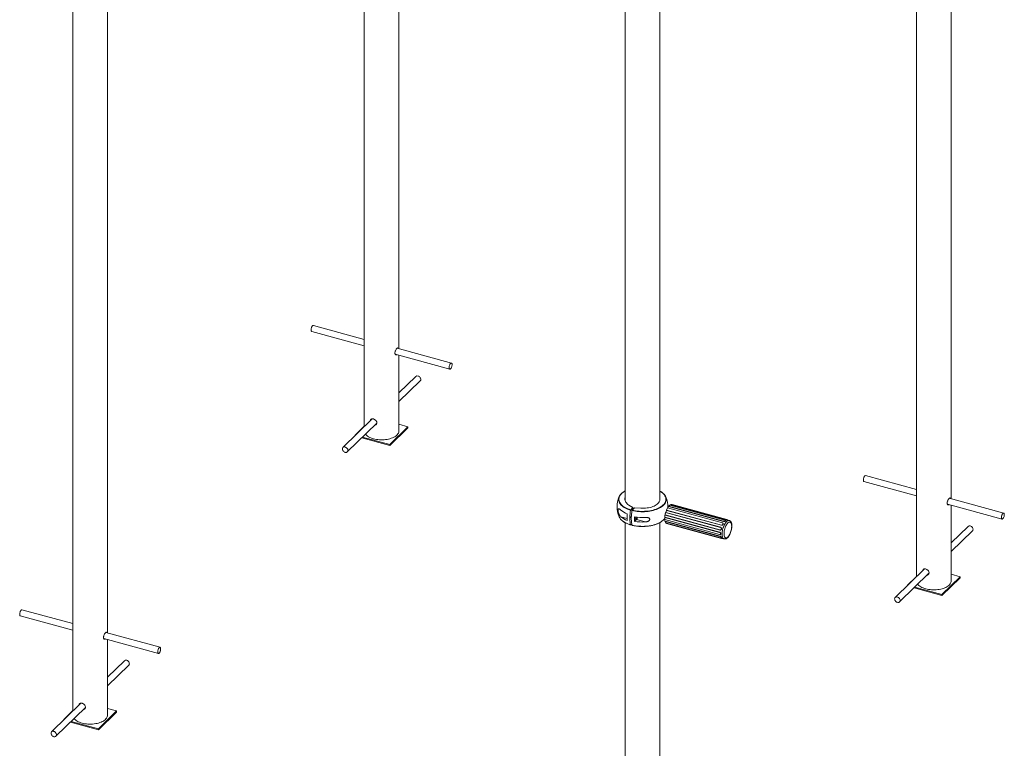
# Paper-space layout '_Триметрия' of a CAD drawing. Units: millimetres. Extents: x -181 to 5283, y -266 to 6050.
# Drawn here: x 2340 to 4863, y 2164 to 4032 of the extents above; entities that cross this region are included whole.
import ezdxf

# ---------------------------------------------------------------- set-up
doc = ezdxf.new("R2010")
doc.units = ezdxf.units.MM

psp = doc.layouts.new('_Триметрия')

# ---------------------------------------------------------------- linework, layer by layer
at = {"color": 7, "linetype": 'Continuous', "lineweight": 15}
for p, q in [((4726.5, 2804.1), (4726.5, 5065.4)), ((4637.5, 4981.6), (4637.5, 2604.2)), ((2475.7, 4506.9), (2475.7, 2259.9)), ((2564.7, 2459.8), (2564.7, 4471.5)), ((3222.4, 4286.5), (3222.4, 2988.8)), ((3311.4, 3188.6), (3311.4, 4262.3)), ((3890.8, 4122.3), (3890.8, 2799.5)), ((3979.8, 2799.5), (3979.8, 4122.3)), ((3087.9, 3232.8), (3222.4, 3196.3)), ((3222.4, 3212.8), (3092.1, 3248.2)), ((3445.9, 3152.1), (3306.6, 3189.9)), ((3301.7, 3174.7), (3441.7, 3136.7)), ((3311.4, 2978.2), (3311.4, 3172.1)), ((3354.7, 3117.8), (3311.4, 3075.6)), ((3311.4, 3053.3), (3365.8, 3106.4)), ((3243.1, 3009), (3168, 2935.6)), ((3179.1, 2924.2), (3254.5, 2997.8)), ((3222.4, 2989.9), (3199.3, 2967.4)), ((3287.8, 2943.4), (3334.5, 2988.9)), ((3287.8, 2940.8), (3334.5, 2986.3)), ((3334.5, 2988.9), (3311.4, 2995.2)), ((3334.5, 2988.9), (3334.5, 2986.3)), ((3199.3, 2967.4), (3200.3, 2967.2)), ((3199.3, 2967.4), (3199.3, 2966.3)), ((3216.1, 2960.3), (3287.8, 2940.8)), ((3218.2, 2962.3), (3287.8, 2943.4)), ((3287.8, 2943.4), (3287.8, 2940.8)), ((4637.5, 2828.2), (4507.2, 2863.7)), ((4503, 2848.2), (4637.5, 2811.7)), ((4861, 2767.5), (4721.7, 2805.4)), ((3900.8, 2788), (3911.1, 2781.6)), ((3911.1, 2781.6), (3905.4, 2776)), ((3914.7, 2780.6), (3908.9, 2775)), ((3911.1, 2777.1), (3911.1, 2781.6)), ((3930.9, 2779.8), (3914.7, 2780.6)), ((3999.6, 2780.5), (3996.9, 2775.1)), ((4140.4, 2742.3), (3999.6, 2780.5)), ((4002.5, 2784.8), (4002.1, 2784.1)), ((4002.1, 2784.1), (4143.2, 2745.8)), ((4005.6, 2787.9), (4002.5, 2784.8)), ((4002.5, 2784.8), (4143.3, 2746.6)), ((4146.4, 2749.6), (4005.6, 2787.9)), ((4008.6, 2789.3), (4008, 2788.6)), ((4008, 2788.6), (4149.1, 2750.3)), ((4008.6, 2789.3), (4149.4, 2751)), ((4011.2, 2789.1), (4008.6, 2789.3)), ((4152, 2750.8), (4011.2, 2789.1)), ((4716.8, 2790.1), (4856.8, 2752.1)), ((4726.5, 2593.6), (4726.5, 2787.5)), ((3914.8, 2746.3), (3919.8, 2751.2)), ((3943.3, 2744.8), (3919.8, 2751.2)), ((3992.4, 2756.4), (3992.5, 2757)), ((4133.2, 2718.1), (3992.4, 2756.4)), ((3992.4, 2756.4), (3992.4, 2750.7)), ((3992.4, 2755), (3992.4, 2753.8)), ((3992.4, 2753.8), (3992.4, 2752.7)), ((3992.4, 2750.7), (4133.2, 2712.4)), ((4133.6, 2718.7), (3992.5, 2757)), ((3994.7, 2769), (3993.2, 2762.6)), ((3993.2, 2762.6), (4134, 2724.3)), ((3993.2, 2762.6), (3993.2, 2762.3)), ((3993.2, 2762.3), (4134.2, 2724)), ((3994.7, 2769), (3994.9, 2769.3)), ((4135.5, 2730.7), (3994.7, 2769)), ((4135.9, 2731), (3994.9, 2769.3)), ((3996.9, 2775.1), (3996.7, 2774.5)), ((3996.7, 2774.5), (4137.8, 2736.2)), ((3996.9, 2775.1), (4137.7, 2736.8)), ((4149.4, 2751), (4149.1, 2750.3)), ((4154, 2749.6), (4153.9, 2750.1)), ((3890.8, 2743.1), (3890.8, 1875.3)), ((3907.8, 2739.8), (3905.4, 2737.4)), ((3979.8, 2075.2), (3979.8, 2743.1)), ((4134.2, 2708.6), (3993.2, 2746.9)), ((3993.2, 2746.1), (3993.2, 2746.9)), ((4134, 2707.8), (3993.2, 2746.1)), ((3993.2, 2746.1), (3994.7, 2742.6)), ((3994.7, 2742.6), (4135.5, 2704.4)), ((4137.8, 2703.3), (3996.7, 2741.6)), ((3996.9, 2740.8), (3996.7, 2741.6)), ((4137.7, 2702.5), (3996.9, 2740.8)), ((4135.5, 2730.7), (4135.9, 2731)), ((4137.7, 2736.8), (4137.8, 2736.2)), ((4141.3, 2741.8), (4141, 2742)), ((4143.3, 2746.6), (4143.2, 2745.8)), ((4148.3, 2748), (4148.1, 2748.5)), ((4157.5, 2748.6), (4154, 2749.6)), ((4769.7, 2733.3), (4726.5, 2691)), ((4133.2, 2718.1), (4133.6, 2718.7)), ((4134, 2724.3), (4134.2, 2724)), ((4134, 2707.8), (4134.2, 2708.6)), ((4134.5, 2712.4), (4135, 2712.5)), ((4137.6, 2704.5), (4138, 2704.8)), ((4137.7, 2702.5), (4137.8, 2703.3)), ((4141.1, 2702.3), (4144.6, 2701.3)), ((4142.3, 2701.6), (4142.5, 2701.9)), ((4726.5, 2668.7), (4780.9, 2721.8)), ((4658.2, 2624.4), (4583.1, 2551.1)), ((4594.2, 2539.6), (4669.6, 2613.2)), ((4637.5, 2605.3), (4614.4, 2582.8)), ((4702.9, 2558.8), (4749.5, 2604.3)), ((4702.9, 2556.2), (4749.5, 2601.8)), ((4749.5, 2604.3), (4726.5, 2610.6)), ((4749.5, 2604.3), (4749.5, 2601.8)), ((4614.4, 2582.8), (4614.4, 2581.7)), ((4614.4, 2582.8), (4615.3, 2582.6)), ((4631.2, 2575.7), (4702.9, 2556.2)), ((4633.3, 2577.7), (4702.9, 2558.8)), ((4702.9, 2558.8), (4702.9, 2556.2)), ((2341.2, 2504), (2475.7, 2467.4)), ((2475.7, 2484), (2345.4, 2519.4)), ((2699.2, 2423.3), (2559.9, 2461.1)), ((2555, 2445.9), (2695, 2407.8)), ((2564.7, 2249.3), (2564.7, 2443.2)), ((2607.9, 2389), (2564.7, 2346.8)), ((2564.7, 2324.4), (2619.1, 2377.6)), ((2496.4, 2280.1), (2421.2, 2206.8)), ((2432.4, 2195.4), (2507.8, 2268.9)), ((2475.7, 2261.1), (2452.6, 2238.6)), ((2541.1, 2214.5), (2587.7, 2260.1)), ((2541.1, 2212), (2587.7, 2257.5)), ((2587.7, 2260.1), (2564.7, 2266.4)), ((2587.7, 2260.1), (2587.7, 2257.5)), ((2452.6, 2238.6), (2453.5, 2238.3)), ((2452.6, 2238.6), (2452.6, 2237.4)), ((2469.4, 2231.4), (2541.1, 2212)), ((2471.5, 2233.5), (2541.1, 2214.5)), ((2541.1, 2214.5), (2541.1, 2212))]:
    psp.add_line(p, q, dxfattribs=at)
at = {"color": 8, "linetype": 'Continuous', "lineweight": 15}
psp.add_line((3880.3, 2758), (3896.1, 2753.7), dxfattribs=at)
at = {"color": 7, "linetype": 'Continuous', "lineweight": 15, "flags": 128}
for points in [[(3086.4, 3238.8), (3086.3, 3237.2), (3086.3, 3235.8), (3086.6, 3234.6), (3086.9, 3233.7), (3087.5, 3233), (3087.9, 3232.8)], [(3092.1, 3248.2), (3091.6, 3248.3), (3090.8, 3248), (3090, 3247.4), (3089.2, 3246.4), (3088.4, 3245.2), (3087.7, 3243.8), (3087.2, 3242.2), (3086.7, 3240.5), (3086.4, 3238.8)], [(3440.2, 3142.7), (3440.1, 3141.1), (3440.1, 3139.7), (3440.3, 3138.4), (3440.7, 3137.5), (3441.2, 3136.9), (3441.9, 3136.6), (3442.6, 3136.7), (3443.4, 3137.2), (3444.2, 3138), (3445, 3139.1), (3445.7, 3140.4), (3446.4, 3141.9), (3446.9, 3143.6), (3447.3, 3145.2), (3447.5, 3146.9), (3447.5, 3148.4), (3447.4, 3149.7), (3447.1, 3150.8), (3446.6, 3151.6), (3446, 3152), (3445.3, 3152.1), (3444.6, 3151.9), (3443.8, 3151.2), (3443, 3150.3), (3442.2, 3149.1), (3441.5, 3147.6), (3440.9, 3146), (3440.5, 3144.3), (3440.2, 3142.7)], [(3365.8, 3106.4), (3366.6, 3107.4), (3367.1, 3108.6), (3367.3, 3110.1), (3367.2, 3111.6), (3366.7, 3113.1), (3366, 3114.6), (3364.9, 3116), (3363.7, 3117.2), (3362.3, 3118.1), (3360.8, 3118.8)], [(3246.1, 2957.9), (3249.7, 2957), (3253.5, 2956.3), (3257.4, 2955.8), (3261.3, 2955.4), (3265.3, 2955.3), (3269.3, 2955.3), (3273.2, 2955.5), (3277.2, 2955.9), (3281, 2956.4), (3284.7, 2957.2), (3288.3, 2958.1), (3291.7, 2959.1), (3294.9, 2960.4), (3297.9, 2961.7), (3300.6, 2963.2), (3303.1, 2964.8), (3305.3, 2966.6), (3307.1, 2968.4), (3308.7, 2970.3), (3309.9, 2972.2), (3310.7, 2974.3), (3311.3, 2976.3), (3311.4, 2978.2)], [(3225.6, 2969.6), (3227, 2968), (3228.9, 2966.2), (3231.1, 2964.5), (3233.6, 2962.9), (3236.4, 2961.5), (3239.4, 2960.1), (3242.7, 2958.9), (3246.1, 2957.9)], [(3174.1, 2936.6), (3172.6, 2937), (3171.1, 2937), (3169.7, 2936.7), (3168.5, 2936.1), (3167.6, 2935.2), (3166.9, 2934), (3166.5, 2932.7), (3166.5, 2931.2), (3166.8, 2929.7), (3167.4, 2928.2), (3168.3, 2926.7), (3169.5, 2925.4), (3170.8, 2924.3), (3172.3, 2923.5), (3173.8, 2923), (3175.3, 2922.8), (3176.8, 2922.9), (3178, 2923.4), (3179.1, 2924.2), (3179.9, 2925.2), (3180.4, 2926.4), (3180.6, 2927.9), (3180.5, 2929.4), (3180, 2930.9), (3179.3, 2932.4), (3178.2, 2933.8), (3177, 2935), (3175.6, 2935.9), (3174.1, 2936.6)], [(4503, 2848.2), (4502.5, 2848.5), (4502, 2849.2), (4501.6, 2850.2), (4501.4, 2851.4), (4501.4, 2852.9), (4501.5, 2854.5), (4501.9, 2856.2), (4502.3, 2857.8), (4502.9, 2859.4), (4503.6, 2860.8), (4504.4, 2862)], [(3874, 2802.2), (3874.1, 2803.1), (3874.4, 2805.5), (3875, 2807.9), (3876, 2810.3), (3877.4, 2812.6), (3879.1, 2814.9), (3881.1, 2817.1), (3883.5, 2819.2), (3883.9, 2819.5)], [(3900.8, 2788), (3898.3, 2789.7), (3896.1, 2791.5), (3894.3, 2793.4), (3892.7, 2795.3), (3891.6, 2797.3), (3890.8, 2799.4), (3890.3, 2801.5), (3890.3, 2803.6), (3890.6, 2805.7), (3890.8, 2806.4)], [(3930.9, 2779.8), (3934.9, 2779.7), (3939, 2779.8), (3943.1, 2780.1), (3947.1, 2780.6), (3951, 2781.2), (3954.8, 2782), (3958.4, 2783), (3961.8, 2784.2), (3965, 2785.5), (3967.9, 2787), (3970.6, 2788.6), (3973, 2790.3), (3975.1, 2792.1), (3976.8, 2794), (3978.2, 2796), (3979.3, 2798), (3979.9, 2800.1), (3980.2, 2802.2), (3980.2, 2804.3), (3979.8, 2806.4)], [(3986.8, 2819.3), (3988.6, 2817.9), (3990.7, 2815.7), (3992.6, 2813.5), (3994, 2811.2), (3995.2, 2808.8), (3996, 2806.4), (3996.4, 2804), (3996.5, 2802.1)], [(3904.9, 2737.5), (3904.2, 2740.9), (3903.7, 2744.5), (3903.4, 2748.4), (3903.2, 2752.4), (3903.2, 2756.7), (3903.4, 2761.1), (3903.7, 2765.6), (3904.2, 2770.2), (3904.9, 2775)], [(3906.7, 2754.7), (3906.5, 2754.8), (3906.1, 2755.2), (3905.8, 2756), (3905.7, 2757)], [(3908.5, 2774), (3907.8, 2769.3), (3907.3, 2764.6), (3906.9, 2760.1), (3906.7, 2755.7), (3906.7, 2751.5), (3906.9, 2747.4), (3907.3, 2743.5), (3907.8, 2739.9), (3908.5, 2736.6)], [(3920.9, 2756.9), (3920.9, 2756.9), (3920.7, 2755.7), (3920.3, 2754.5), (3919.8, 2753.4), (3919.2, 2752.5), (3918.6, 2751.9), (3918, 2751.7), (3917.5, 2751.8), (3917.1, 2752.2), (3916.9, 2753), (3916.8, 2754), (3916.9, 2755.2), (3917.1, 2756.4), (3917.4, 2757.4)], [(4149.4, 2751), (4150.5, 2750.7), (4151.6, 2750.5), (4152.6, 2750.3), (4153.4, 2750.1), (4153.8, 2750.1), (4153.9, 2750.2), (4153.6, 2750.3), (4153, 2750.5), (4152, 2750.8)], [(4858.2, 2765.9), (4859, 2766.8), (4859.8, 2767.3), (4860.5, 2767.6), (4861.2, 2767.4), (4861.8, 2766.9), (4862.2, 2766.1), (4862.5, 2765), (4862.6, 2763.6), (4862.5, 2762.1), (4862.3, 2760.4), (4861.9, 2758.7), (4861.4, 2757.1), (4860.7, 2755.6), (4860, 2754.3), (4859.2, 2753.2), (4858.4, 2752.5), (4857.6, 2752.1), (4856.9, 2752), (4856.2, 2752.4), (4855.7, 2753), (4855.4, 2754), (4855.2, 2755.3), (4855.2, 2756.7), (4855.3, 2758.3), (4855.6, 2760), (4856.1, 2761.7), (4856.7, 2763.3), (4857.4, 2764.7), (4858.2, 2765.9)], [(3995.5, 2742.4), (3996.2, 2741.9), (3996.7, 2741.6)], [(4137.7, 2736.8), (4138.8, 2736.7), (4139.9, 2736.9), (4140.9, 2737.5), (4141.7, 2738.3), (4142.2, 2739.2), (4142.3, 2740.2), (4142, 2741.1), (4141.3, 2741.8), (4140.4, 2742.3)], [(4143.3, 2746.6), (4144.4, 2746.4), (4145.6, 2746.4), (4146.6, 2746.6), (4147.5, 2747), (4148, 2747.6), (4148.2, 2748.2), (4147.9, 2748.7), (4147.3, 2749.2), (4146.4, 2749.6)], [(4144.4, 2714.6), (4144.4, 2712.3), (4144.7, 2710.2), (4145.1, 2708.4), (4145.7, 2706.9), (4146.4, 2705.6), (4147.2, 2704.6), (4148.2, 2704), (4149.3, 2703.8), (4150.4, 2703.8), (4151.6, 2704.3), (4152.9, 2705), (4154.2, 2706.1), (4155.4, 2707.5), (4156.7, 2709.2), (4157.9, 2711.2), (4159.1, 2713.3), (4160.1, 2715.7), (4161.1, 2718.2), (4161.9, 2720.8), (4162.6, 2723.4), (4163.2, 2726.1), (4163.6, 2728.7), (4163.9, 2731.3), (4164, 2733.7), (4163.9, 2736), (4163.6, 2738), (4163.2, 2739.9), (4162.6, 2741.4), (4161.9, 2742.7), (4161.1, 2743.6), (4160.1, 2744.2), (4159.1, 2744.5), (4157.9, 2744.4), (4156.7, 2744), (4155.4, 2743.2), (4154.2, 2742.1), (4152.9, 2740.7), (4151.6, 2739), (4150.4, 2737.1), (4149.3, 2734.9), (4148.2, 2732.6), (4147.2, 2730.1), (4146.4, 2727.5), (4145.7, 2724.9), (4145.1, 2722.2), (4144.7, 2719.6), (4144.4, 2717), (4144.4, 2714.6)], [(4780.9, 2721.8), (4781.2, 2722.1), (4781.9, 2723.2), (4782.3, 2724.6), (4782.4, 2726), (4782.1, 2727.6), (4781.6, 2729.1), (4780.7, 2730.5), (4779.6, 2731.9), (4778.3, 2733), (4776.8, 2733.8), (4775.3, 2734.4), (4773.8, 2734.6), (4772.3, 2734.6), (4771, 2734.1), (4769.9, 2733.4), (4769.7, 2733.3)], [(4133.2, 2712.4), (4134.2, 2712.3), (4135.1, 2712.6), (4135.7, 2713.2), (4136.1, 2714), (4136.1, 2715), (4135.7, 2716), (4135.1, 2716.9), (4134.2, 2717.7), (4133.2, 2718.1)], [(4135.5, 2704.4), (4136.5, 2704.2), (4137.2, 2704.3), (4137.7, 2704.5), (4137.8, 2705), (4137.5, 2705.6), (4136.9, 2706.2), (4136.1, 2706.9), (4135, 2707.4), (4134, 2707.8)], [(4640.7, 2585), (4642.1, 2583.5), (4644, 2581.7), (4646.2, 2579.9), (4648.7, 2578.4), (4651.5, 2576.9), (4654.5, 2575.5), (4657.8, 2574.3), (4661.2, 2573.3)], [(4661.2, 2573.3), (4664.8, 2572.4), (4668.6, 2571.7), (4672.4, 2571.2), (4676.4, 2570.8), (4680.4, 2570.7), (4684.3, 2570.7), (4688.3, 2570.9), (4692.2, 2571.3), (4696.1, 2571.8), (4699.8, 2572.6), (4703.4, 2573.5), (4706.8, 2574.5), (4710, 2575.8), (4713, 2577.1), (4715.7, 2578.6), (4718.2, 2580.2), (4720.4, 2582), (4722.2, 2583.8), (4723.8, 2585.7), (4725, 2587.7), (4725.8, 2589.7), (4726.3, 2591.7), (4726.5, 2593.6)], [(4585, 2540.4), (4586.4, 2539.4), (4587.9, 2538.7), (4589.5, 2538.3), (4591, 2538.2), (4592.3, 2538.5), (4593.5, 2539), (4594.5, 2539.9), (4595.2, 2541), (4595.6, 2542.4), (4595.7, 2543.8), (4595.5, 2545.4), (4594.9, 2546.9), (4594, 2548.3), (4592.9, 2549.7), (4591.6, 2550.8), (4590.1, 2551.6), (4588.6, 2552.2), (4587.1, 2552.4), (4585.6, 2552.3), (4584.3, 2551.9), (4583.2, 2551.2), (4582.4, 2550.2), (4581.8, 2549), (4581.6, 2547.6), (4581.7, 2546.1), (4582.1, 2544.5), (4582.8, 2543), (4583.8, 2541.6), (4585, 2540.4)], [(2339.7, 2510), (2339.6, 2508.4), (2339.6, 2507), (2339.8, 2505.8), (2340.2, 2504.8), (2340.7, 2504.2), (2341.2, 2504)], [(2345.4, 2519.4), (2344.9, 2519.5), (2344.1, 2519.2), (2343.3, 2518.5), (2342.5, 2517.6), (2341.7, 2516.4), (2341, 2514.9), (2340.4, 2513.3), (2340, 2511.7), (2339.7, 2510)], [(2693.5, 2413.9), (2693.3, 2412.3), (2693.4, 2410.8), (2693.6, 2409.6), (2694, 2408.7), (2694.5, 2408.1), (2695.1, 2407.8), (2695.9, 2407.9), (2696.7, 2408.4), (2697.5, 2409.1), (2698.3, 2410.2), (2699, 2411.6), (2699.6, 2413.1), (2700.2, 2414.7), (2700.5, 2416.4), (2700.7, 2418.1), (2700.8, 2419.6), (2700.7, 2420.9), (2700.4, 2422), (2699.9, 2422.8), (2699.3, 2423.2), (2698.6, 2423.3), (2697.9, 2423), (2697, 2422.4), (2696.2, 2421.5), (2695.5, 2420.2), (2694.8, 2418.8), (2694.2, 2417.2), (2693.8, 2415.5), (2693.5, 2413.9)], [(2619.1, 2377.6), (2619.9, 2378.6), (2620.4, 2379.8), (2620.6, 2381.2), (2620.5, 2382.8), (2620, 2384.3), (2619.2, 2385.8), (2618.2, 2387.2), (2617, 2388.4), (2615.5, 2389.3), (2614, 2390)], [(2499.4, 2229.1), (2503, 2228.2), (2506.8, 2227.5), (2510.6, 2226.9), (2514.6, 2226.6), (2518.5, 2226.4), (2522.5, 2226.4), (2526.5, 2226.6), (2530.4, 2227), (2534.3, 2227.6), (2538, 2228.3), (2541.6, 2229.2), (2545, 2230.3), (2548.2, 2231.5), (2551.2, 2232.9), (2553.9, 2234.4), (2556.4, 2236), (2558.6, 2237.7), (2560.4, 2239.6), (2562, 2241.5), (2563.2, 2243.4), (2564, 2245.4), (2564.5, 2247.5), (2564.7, 2249.3)], [(2478.9, 2240.7), (2480.2, 2239.2), (2482.2, 2237.4), (2484.4, 2235.7), (2486.9, 2234.1), (2489.7, 2232.6), (2492.7, 2231.3), (2496, 2230.1), (2499.4, 2229.1)], [(2427.4, 2207.8), (2425.8, 2208.2), (2424.3, 2208.2), (2423, 2207.9), (2421.8, 2207.3), (2420.8, 2206.4), (2420.2, 2205.2), (2419.8, 2203.9), (2419.8, 2202.4), (2420.1, 2200.9), (2420.7, 2199.3), (2421.6, 2197.9), (2422.8, 2196.6), (2424.1, 2195.5), (2425.6, 2194.7), (2427.1, 2194.2), (2428.6, 2194), (2430, 2194.1), (2431.3, 2194.6), (2432.4, 2195.3), (2433.2, 2196.4), (2433.7, 2197.6), (2433.9, 2199), (2433.8, 2200.6), (2433.3, 2202.1), (2432.6, 2203.6), (2431.5, 2205), (2430.3, 2206.2), (2428.9, 2207.1), (2427.4, 2207.8)]]:
    psp.add_lwpolyline(points, dxfattribs=at)
at = {"color": 8, "linetype": 'Continuous', "lineweight": 15, "flags": 128}
for points in [[(3904.9, 2775), (3900.9, 2776.2), (3897.2, 2777.7), (3893.6, 2779.3), (3890.3, 2781), (3887.2, 2782.8), (3884.4, 2784.8), (3882, 2786.8), (3879.8, 2789), (3878, 2791.2), (3876.5, 2793.5), (3875.3, 2795.9), (3874.6, 2798.3), (3874.1, 2800.7), (3874, 2802.2)], [(3890.8, 2823.9), (3889.8, 2823.3), (3886.9, 2821.4), (3884.3, 2819.5), (3882, 2817.4), (3879.9, 2815.3), (3878.3, 2813), (3876.9, 2810.7), (3875.9, 2808.4), (3875.3, 2806), (3875, 2803.7), (3875.1, 2801.3), (3875.5, 2798.9), (3876.3, 2796.6), (3877.4, 2794.2), (3878.9, 2792), (3880.7, 2789.8), (3882.8, 2787.7), (3885.2, 2785.6), (3887.9, 2783.7), (3890.9, 2781.9), (3894.2, 2780.2), (3897.7, 2778.6), (3901.4, 2777.2), (3905.4, 2776)], [(3996.5, 2802.1), (3996.5, 2801.6), (3996.2, 2799.2), (3995.5, 2796.8), (3994.5, 2794.4), (3993.2, 2792.1), (3991.4, 2789.8), (3989.4, 2787.6), (3987.1, 2785.5), (3984.4, 2783.5), (3981.4, 2781.6), (3978.2, 2779.9), (3974.7, 2778.2), (3971, 2776.8), (3967.1, 2775.4), (3963, 2774.2), (3958.7, 2773.2), (3954.3, 2772.4), (3949.8, 2771.7), (3945.2, 2771.2), (3940.5, 2770.9), (3935.8, 2770.8), (3931.1, 2770.9), (3926.4, 2771.1), (3921.8, 2771.6), (3917.2, 2772.2), (3912.8, 2773), (3908.5, 2774)], [(3908.9, 2775), (3913.2, 2774), (3917.5, 2773.2), (3922, 2772.6), (3926.6, 2772.2), (3931.2, 2771.9), (3935.8, 2771.9), (3940.4, 2772), (3945, 2772.3), (3949.6, 2772.8), (3954, 2773.4), (3958.4, 2774.2), (3962.6, 2775.2), (3966.6, 2776.4), (3970.5, 2777.7), (3974.1, 2779.2), (3977.6, 2780.8), (3980.7, 2782.5), (3983.6, 2784.4), (3986.3, 2786.4), (3988.6, 2788.4), (3990.6, 2790.6), (3992.3, 2792.8), (3993.6, 2795.1), (3994.6, 2797.4), (3995.2, 2799.8), (3995.5, 2802.2), (3995.5, 2804.5), (3995, 2806.9), (3994.3, 2809.3), (3993.1, 2811.6), (3991.7, 2813.9), (3989.9, 2816.1), (3987.8, 2818.2), (3985.3, 2820.2), (3982.6, 2822.1), (3979.8, 2823.9)], [(3908.5, 2736.6), (3912.8, 2735.6), (3917.2, 2734.8), (3921.8, 2734.2), (3926.4, 2733.7), (3931.1, 2733.5), (3935.8, 2733.4), (3940.5, 2733.5), (3945.2, 2733.8), (3949.8, 2734.3), (3954.3, 2734.9), (3958.7, 2735.8), (3963, 2736.8), (3967.1, 2738), (3971, 2739.3), (3974.7, 2740.8), (3978.2, 2742.4), (3981.4, 2744.2), (3984.4, 2746.1), (3986.1, 2747.4)], [(4157.5, 2748.6), (4156.4, 2748.8), (4155.1, 2748.6), (4153.8, 2748), (4152.4, 2747.2), (4151.1, 2746), (4149.7, 2744.5), (4148.3, 2742.7), (4147, 2740.7), (4145.8, 2738.4), (4144.6, 2735.9), (4143.5, 2733.3), (4142.5, 2730.6), (4141.7, 2727.7), (4140.9, 2724.9), (4140.4, 2722), (4140, 2719.2), (4139.7, 2716.4), (4139.6, 2713.8)], [(4139.6, 2713.8), (4139.7, 2711.4), (4140, 2709.1), (4140.4, 2707.1), (4140.9, 2705.3), (4141.7, 2703.9), (4142.5, 2702.7), (4143.5, 2701.9), (4144.6, 2701.4), (4144.6, 2701.3)]]:
    psp.add_lwpolyline(points, dxfattribs=at)
at = {"color": 7, "linetype": 'Continuous', "lineweight": 15}
for centre, radius, start, end in [((3358.5, 3113.5), 5.78, 66.729, 131.3645), ((4507.1, 2860.7), 2.94, 87.267, 154.1453), ((3935.3, 2783.6), 65, 156.9262, 203.0738), ((3935.3, 2783.6), 65, 358.0815, 23.0738), ((4040.7, 2756.6), 47.5, 151.6354, 156.0575), ((4027.3, 2764.3), 32.1, 141.705, 149.5982), ((4009.8, 2781.8), 7.06, 104.7156, 122.4771), ((3900.7, 2770), 27.9, 205.1128, 233.8042), ((3916.2, 2819), 56.7, 230.7222, 249.6165), ((3916.2, 2801.9), 56.7, 230.7222, 249.6165), ((3996.4, 2757.3), 100.3, 175.0993, 184.9007), ((3915.8, 2756.9), 10.1, 150.637, 179.2883), ((4015.3, 2752), 100.7, 176.7059, 183.2941), ((3935.3, 2879), 122.8, 260.4002, 273.7352), ((3910.2, 2759.3), 12.6, 319.6125, 348.2277), ((3966.4, 2773.5), 32.7, 307.0376, 322.4545), ((4045.8, 2752.9), 53.5, 169.8449, 175.6183), ((4014.3, 2752.5), 21.9, 184.8949, 194.9398), ((4052.9, 2751.6), 60.7, 163.9735, 168.9761), ((4050.7, 2752.4), 58.3, 157.6792, 163.1678), ((3935.3, 2867.4), 122.8, 260.4002, 273.7352), ((4134.6, 2727.6), 3.32, 260.2559, 72.6937), ((4143.5, 2719.8), 18.2, 251.5746, 266.2589), ((2611.8, 2384.7), 5.78, 66.729, 131.3645)]:
    psp.add_arc(centre, radius, start, end, dxfattribs=at)
at = {"color": 8, "linetype": 'Continuous', "lineweight": 15}
psp.add_arc((3921.4, 2798.2), 62.9, 233.7775, 254.8212, dxfattribs=at)
at = {"color": 7, "linetype": 'Continuous', "lineweight": 15}
for points, knots in [([(3305.9, 3173.6), (3305.9, 3173.5), (3305.4, 3172.9), (3304.3, 3172.7), (3302.8, 3173.1), (3301.6, 3174.5), (3301, 3176.7), (3301.1, 3179.4), (3301.8, 3182.4), (3303.1, 3185.3), (3304.6, 3187.8), (3306.2, 3189.7), (3307.5, 3190.8), (3308.6, 3190.8), (3309.2, 3190.3), (3309.3, 3189.4), (3309.4, 3189.2)], [0, 0, 0, 0, 0.00667, 0.0859, 0.165676, 0.246949, 0.328404, 0.408353, 0.487478, 0.567721, 0.649293, 0.730355, 0.809898, 0.889246, 0.969977, 1, 1, 1, 1]), ([(3302.4, 3174.5), (3302.3, 3174.5), (3302.2, 3174.3), (3302.1, 3174.3), (3302, 3174.3)], [0, 0, 0, 0, 0.3021, 1, 1, 1, 1]), ([(3238.5, 3004.5), (3238.5, 3004.7), (3238.6, 3005.7), (3239.4, 3007.1), (3240.9, 3008.6), (3243.2, 3009.1), (3245.9, 3008.9), (3248.7, 3007.8), (3251.3, 3006), (3253.3, 3003.7), (3254.6, 3001.3), (3254.7, 2999.7), (3254.8, 2999)], [0, 0, 0, 0, 0.019814, 0.129841, 0.241422, 0.35485, 0.46757, 0.578178, 0.688514, 0.800773, 0.914301, 1, 1, 1, 1]), ([(3240.5, 3006.4), (3240.5, 3006.5), (3240.5, 3007.4), (3240.8, 3008), (3241.1, 3008.5)], [0, 0, 0, 0, 0.174, 1, 1, 1, 1]), ([(3254.8, 2999), (3254.7, 2998.1), (3254.5, 2996.4), (3252.9, 2994.3), (3251.2, 2993), (3249.9, 2992.8), (3249.4, 2992.8)], [0, 0, 0, 0, 0.286207, 0.572263, 0.862234, 1, 1, 1, 1]), ([(3253.6, 2995.5), (3253.3, 2995.3), (3252.6, 2994.7), (3251.7, 2994.7), (3251.3, 2994.6)], [0, 0, 0, 0, 0.500801, 1, 1, 1, 1]), ([(3890.8, 2824.1), (3890.1, 2823.7), (3888.4, 2822.8), (3886.1, 2821.3), (3884.7, 2820.2), (3884.1, 2819.7)], [0, 0, 0, 0, 0.281755, 0.692247, 1, 1, 1, 1]), ([(3986.6, 2819.6), (3986.5, 2819.7), (3985.6, 2820.5), (3983.6, 2821.8), (3981.5, 2823.2), (3980.1, 2823.9), (3979.8, 2824.1)], [0, 0, 0, 0, 0.077531, 0.474631, 0.87196, 1, 1, 1, 1]), ([(4721, 2789), (4721, 2788.9), (4720.5, 2788.4), (4719.3, 2788.1), (4717.9, 2788.5), (4716.7, 2789.9), (4716.1, 2792.1), (4716.2, 2794.9), (4716.9, 2797.8), (4718.2, 2800.7), (4719.7, 2803.2), (4721.3, 2805.1), (4722.6, 2806.2), (4723.7, 2806.2), (4724.3, 2805.7), (4724.4, 2804.8), (4724.5, 2804.6)], [0, 0, 0, 0, 0.00667, 0.0859, 0.165676, 0.246949, 0.328404, 0.408353, 0.487478, 0.567721, 0.649293, 0.730355, 0.809898, 0.889246, 0.969977, 1, 1, 1, 1]), ([(3880.3, 2775.1), (3879.3, 2775.9), (3878.5, 2776.6), (3877.2, 2777.4), (3876.8, 2777.7), (3876.2, 2777.9), (3876, 2778), (3875.7, 2778.2), (3875.5, 2778.2), (3875.2, 2778.3), (3875, 2778.3), (3874.7, 2778.3), (3874.5, 2778.3), (3874.1, 2778.1), (3873.8, 2778), (3873.4, 2777.5), (3873.3, 2777.3), (3873.1, 2776.9), (3873.1, 2776.7), (3873, 2776.3), (3872.9, 2776.1), (3872.9, 2775.8), (3872.9, 2775.7), (3872.8, 2775.2), (3872.8, 2774.8), (3872.8, 2774.2), (3872.8, 2774), (3872.8, 2773.6), (3872.8, 2773.4), (3872.9, 2773), (3872.9, 2772.8), (3872.9, 2772.3), (3873, 2772.1), (3873.1, 2771.4), (3873.1, 2771), (3873.3, 2770.1), (3873.4, 2769.6), (3873.8, 2768.3), (3874.1, 2767.5), (3874.7, 2765.9), (3875, 2765.2), (3875.7, 2763.8), (3876, 2763.1), (3876.8, 2761.9), (3877.2, 2761.3), (3878.5, 2759.7), (3879.3, 2758.8), (3880.3, 2758)], [0, 0, 0, 0, 0.125, 0.125, 0.1875, 0.1875, 0.21875, 0.21875, 0.25, 0.25, 0.28125, 0.28125, 0.3125, 0.3125, 0.375, 0.375, 0.40625, 0.40625, 0.4375, 0.4375, 0.453125, 0.453125, 0.46875, 0.46875, 0.5, 0.5, 0.515625, 0.515625, 0.53125, 0.53125, 0.546875, 0.546875, 0.5625, 0.5625, 0.59375, 0.59375, 0.625, 0.625, 0.6875, 0.6875, 0.75, 0.75, 0.8125, 0.8125, 0.875, 0.875, 1, 1, 1, 1]), ([(3905.4, 2776), (3905.3, 2775.9), (3905.2, 2775.7), (3905, 2775.4), (3905, 2775.2), (3904.9, 2775)], [0, 0, 0, 0, 0.5, 0.5, 1, 1, 1, 1]), ([(4717.5, 2789.9), (4717.4, 2789.9), (4717.3, 2789.7), (4717.2, 2789.7), (4717.1, 2789.7)], [0, 0, 0, 0, 0.3021, 1, 1, 1, 1]), ([(3908.5, 2774), (3908.5, 2774.2), (3908.6, 2774.4), (3908.7, 2774.7), (3908.8, 2774.9), (3908.9, 2775)], [0, 0, 0, 0, 0.5, 0.5, 1, 1, 1, 1]), ([(3943.3, 2744.8), (3944.4, 2744.9), (3945.6, 2745), (3947.3, 2745.5), (3947.9, 2745.6), (3949, 2746), (3949.5, 2746.3), (3950.6, 2746.8), (3951.1, 2747.1), (3952, 2747.8), (3952.4, 2748.2), (3953, 2748.9), (3953.2, 2749.1), (3953.5, 2749.5), (3953.6, 2749.8), (3953.8, 2750.3), (3953.9, 2750.5), (3954, 2751.1), (3954.1, 2751.3), (3954.1, 2751.8), (3954, 2752.1), (3953.9, 2752.6), (3953.9, 2752.8), (3953.6, 2753.2), (3953.5, 2753.4), (3953.2, 2753.8), (3953, 2754), (3952.5, 2754.6), (3952, 2754.8), (3951.3, 2755.2), (3951.1, 2755.3), (3950.6, 2755.5), (3950.3, 2755.6), (3949.5, 2755.9), (3949, 2756), (3947.9, 2756.2), (3947.3, 2756.3), (3945.6, 2756.4), (3944.4, 2756.4), (3943.3, 2756.4)], [0, 0, 0, 0, 0.125, 0.125, 0.1875, 0.1875, 0.25, 0.25, 0.3125, 0.3125, 0.375, 0.375, 0.40625, 0.40625, 0.4375, 0.4375, 0.46875, 0.46875, 0.5, 0.5, 0.53125, 0.53125, 0.5625, 0.5625, 0.59375, 0.59375, 0.625, 0.625, 0.6875, 0.6875, 0.71875, 0.71875, 0.75, 0.75, 0.8125, 0.8125, 0.875, 0.875, 1, 1, 1, 1]), ([(4149.1, 2750.3), (4149.4, 2750.2), (4150.1, 2750), (4151.3, 2749.8), (4152.4, 2749.7), (4153.3, 2749.6), (4153.9, 2749.6), (4154, 2749.6), (4154, 2749.6)], [0, 0, 0, 0, 0.1607721, 0.3214617, 0.4859986, 0.6556203, 0.8280673, 1, 1, 1, 1]), ([(3884.4, 2747.2), (3885.2, 2746.6), (3886.9, 2745.4), (3889.7, 2743.7), (3892.8, 2742), (3896.1, 2740.5), (3899.6, 2739.1), (3902.6, 2738), (3904.5, 2737.5), (3905.1, 2737.3)], [0, 0, 0, 0, 0.150324, 0.305526, 0.460729, 0.615886, 0.77098, 0.926003, 1, 1, 1, 1]), ([(3904.9, 2737.5), (3905, 2737.4), (3905, 2737.3), (3905.2, 2737.2), (3905.3, 2737.3), (3905.4, 2737.4)], [0, 0, 0, 0, 0.5, 0.5, 1, 1, 1, 1]), ([(3908.7, 2736.3), (3908.7, 2736.3), (3908.6, 2736.3), (3908.5, 2736.4), (3908.5, 2736.5), (3908.5, 2736.6)], [0, 0, 0, 0, 0.14687, 0.666918, 1, 1, 1, 1]), ([(3908.7, 2736.3), (3909, 2736.2), (3910.7, 2735.8), (3913.8, 2735.1), (3917.9, 2734.4), (3922.2, 2733.9), (3926.5, 2733.4), (3930.9, 2733.2), (3935.3, 2733.1), (3939.7, 2733.2), (3944.1, 2733.5), (3948.4, 2733.9), (3952.7, 2734.4), (3956.8, 2735.2), (3960.9, 2736), (3964.8, 2737.1), (3968.6, 2738.2), (3972.2, 2739.6), (3975.7, 2741), (3978.9, 2742.6), (3981.9, 2744.3), (3984.2, 2745.8), (3985.5, 2746.8), (3985.9, 2747.1)], [0, 0, 0, 0, 0.01353, 0.063976, 0.114413, 0.164838, 0.215253, 0.265662, 0.316066, 0.36647, 0.416876, 0.467285, 0.517702, 0.568129, 0.61857, 0.669028, 0.719506, 0.770007, 0.820534, 0.871089, 0.921672, 0.97228, 1, 1, 1, 1]), ([(4134.2, 2724), (4134.4, 2723.9), (4134.7, 2723.9), (4135.1, 2723.9), (4135.3, 2723.9), (4135.7, 2724), (4135.9, 2724), (4136.3, 2724.2), (4136.5, 2724.3), (4136.8, 2724.6), (4137, 2724.7), (4137.3, 2725), (4137.4, 2725.2), (4137.7, 2725.6), (4137.8, 2725.8), (4137.9, 2726.2), (4138, 2726.4), (4138.1, 2726.9), (4138.2, 2727.1), (4138.2, 2727.6), (4138.2, 2727.8), (4138.1, 2728.3), (4138.1, 2728.5), (4138, 2728.9), (4137.9, 2729.1), (4137.7, 2729.5), (4137.6, 2729.7), (4137.3, 2730.1), (4137.2, 2730.2), (4136.9, 2730.5), (4136.7, 2730.6), (4136.3, 2730.8), (4136.1, 2730.9), (4135.9, 2731)], [0, 0, 0, 0, 0.0625, 0.0625, 0.125, 0.125, 0.1875, 0.1875, 0.25, 0.25, 0.3125, 0.3125, 0.375, 0.375, 0.4375, 0.4375, 0.5, 0.5, 0.5625, 0.5625, 0.625, 0.625, 0.6875, 0.6875, 0.75, 0.75, 0.8125, 0.8125, 0.875, 0.875, 0.9375, 0.9375, 1, 1, 1, 1]), ([(4137.8, 2736.2), (4138.1, 2736.1), (4138.8, 2736), (4139.9, 2736.3), (4141, 2736.8), (4141.8, 2737.7), (4142.4, 2738.7), (4142.7, 2739.7), (4142.5, 2740.7), (4142, 2741.4), (4141.5, 2741.7), (4141.3, 2741.8)], [0, 0, 0, 0, 0.110438, 0.220819, 0.333843, 0.45036, 0.568818, 0.68771, 0.806523, 0.924312, 1, 1, 1, 1]), ([(4143.2, 2745.8), (4143.5, 2745.7), (4144.3, 2745.6), (4145.4, 2745.7), (4146.5, 2746), (4147.5, 2746.4), (4148.2, 2747), (4148.5, 2747.5), (4148.3, 2747.8), (4148.3, 2748)], [0, 0, 0, 0, 0.141813, 0.283553, 0.428686, 0.578305, 0.730415, 0.883084, 1, 1, 1, 1]), ([(4144.6, 2701.4), (4144.9, 2701.3), (4145.6, 2701.1), (4146.9, 2701.1), (4148.3, 2701.3), (4149.8, 2701.8), (4151.2, 2702.6), (4152.7, 2703.7), (4154.1, 2705), (4155.5, 2706.7), (4156.9, 2708.6), (4158.2, 2710.8), (4159.3, 2713), (4160.4, 2715.5), (4161.4, 2718), (4162.2, 2720.6), (4162.9, 2723.2), (4163.5, 2725.9), (4163.9, 2728.5), (4164.2, 2731.1), (4164.4, 2733.7), (4164.4, 2736.1), (4164.2, 2738.4), (4163.8, 2740.6), (4163.2, 2742.6), (4162.5, 2744.4), (4161.5, 2745.9), (4160.5, 2747), (4159.3, 2747.9), (4158.3, 2748.4), (4157.7, 2748.5), (4157.5, 2748.6)], [0, 0, 0, 0, 0.015904, 0.045946, 0.076055, 0.107358, 0.140809, 0.176892, 0.21515, 0.254339, 0.293255, 0.331689, 0.369693, 0.407374, 0.444834, 0.48216, 0.519428, 0.556705, 0.594038, 0.631499, 0.669174, 0.707166, 0.745604, 0.784639, 0.824393, 0.864754, 0.89885, 0.930447, 0.960228, 0.989045, 1, 1, 1, 1]), ([(4135, 2712.5), (4135.1, 2712.5), (4135.6, 2712.6), (4136.1, 2713.1), (4136.5, 2713.9), (4136.6, 2714.9), (4136.3, 2716), (4135.8, 2717.1), (4134.9, 2718), (4134.1, 2718.5), (4133.7, 2718.7), (4133.6, 2718.7)], [0, 0, 0, 0, 0.061795, 0.185523, 0.313075, 0.442751, 0.572903, 0.702968, 0.831912, 0.957573, 1, 1, 1, 1]), ([(4138, 2704.8), (4138, 2704.8), (4138.2, 2704.9), (4138.2, 2705.2), (4138, 2705.8), (4137.5, 2706.5), (4136.7, 2707.3), (4135.7, 2708), (4134.8, 2708.4), (4134.4, 2708.5), (4134.2, 2708.6)], [0, 0, 0, 0, 0.002767, 0.158939, 0.317713, 0.477069, 0.636319, 0.794195, 0.948053, 1, 1, 1, 1]), ([(4141.1, 2702.3), (4140.9, 2702.4), (4140.3, 2702.5), (4139.3, 2702.8), (4138.4, 2703.1), (4137.9, 2703.2), (4137.8, 2703.3)], [0, 0, 0, 0, 0.237164, 0.568317, 0.89104, 1, 1, 1, 1]), ([(4653.6, 2619.9), (4653.6, 2620.1), (4653.7, 2621.1), (4654.5, 2622.6), (4656, 2624), (4658.3, 2624.6), (4661, 2624.3), (4663.8, 2623.2), (4666.4, 2621.4), (4668.4, 2619.1), (4669.7, 2616.7), (4669.8, 2615.1), (4669.9, 2614.4)], [0, 0, 0, 0, 0.0198143, 0.129841, 0.2414219, 0.3548496, 0.4675695, 0.5781778, 0.6885136, 0.8007729, 0.9143014, 1, 1, 1, 1]), ([(4655.5, 2621.8), (4655.5, 2621.9), (4655.5, 2622.8), (4655.9, 2623.4), (4656.2, 2623.9)], [0, 0, 0, 0, 0.174, 1, 1, 1, 1]), ([(4669.9, 2614.4), (4669.8, 2613.5), (4669.6, 2611.8), (4668, 2609.7), (4666.3, 2608.4), (4664.9, 2608.2), (4664.5, 2608.2)], [0, 0, 0, 0, 0.286207, 0.572263, 0.862234, 1, 1, 1, 1]), ([(4668.7, 2610.9), (4668.4, 2610.7), (4667.7, 2610.1), (4666.8, 2610.1), (4666.4, 2610)], [0, 0, 0, 0, 0.500801, 1, 1, 1, 1]), ([(2559.2, 2444.7), (2559.1, 2444.7), (2558.6, 2444.1), (2557.5, 2443.9), (2556.1, 2444.2), (2554.9, 2445.7), (2554.3, 2447.9), (2554.4, 2450.6), (2555.1, 2453.6), (2556.4, 2456.4), (2557.9, 2459), (2559.5, 2460.9), (2560.8, 2462), (2561.9, 2462), (2562.5, 2461.5), (2562.6, 2460.6), (2562.7, 2460.4)], [0, 0, 0, 0, 0.00667, 0.0859, 0.165676, 0.246949, 0.328404, 0.408353, 0.487478, 0.567721, 0.649293, 0.730355, 0.809898, 0.889246, 0.969977, 1, 1, 1, 1]), ([(2555.6, 2445.7), (2555.6, 2445.7), (2555.5, 2445.5), (2555.4, 2445.5), (2555.3, 2445.5)], [0, 0, 0, 0, 0.3020999, 1, 1, 1, 1]), ([(2491.8, 2275.7), (2491.8, 2275.9), (2491.8, 2276.9), (2492.6, 2278.3), (2494.2, 2279.8), (2496.5, 2280.3), (2499.2, 2280), (2502, 2279), (2504.6, 2277.2), (2506.6, 2274.9), (2507.8, 2272.4), (2508, 2270.8), (2508, 2270.1)], [0, 0, 0, 0, 0.019814, 0.129841, 0.241422, 0.35485, 0.46757, 0.578178, 0.688514, 0.800773, 0.914301, 1, 1, 1, 1]), ([(2493.7, 2277.6), (2493.7, 2277.7), (2493.7, 2278.5), (2494.1, 2279.1), (2494.4, 2279.6)], [0, 0, 0, 0, 0.174, 1, 1, 1, 1]), ([(2508, 2270.1), (2507.9, 2269.3), (2507.8, 2267.5), (2506.2, 2265.5), (2504.5, 2264.2), (2503.1, 2264), (2502.7, 2264)], [0, 0, 0, 0, 0.286207, 0.572263, 0.862234, 1, 1, 1, 1]), ([(2506.9, 2266.7), (2506.6, 2266.4), (2505.9, 2265.9), (2505, 2265.8), (2504.6, 2265.8)], [0, 0, 0, 0, 0.5008007, 1, 1, 1, 1])]:
    psp.add_open_spline(points, degree=3, knots=knots, dxfattribs=at)

doc.saveas('drawing.dxf')
